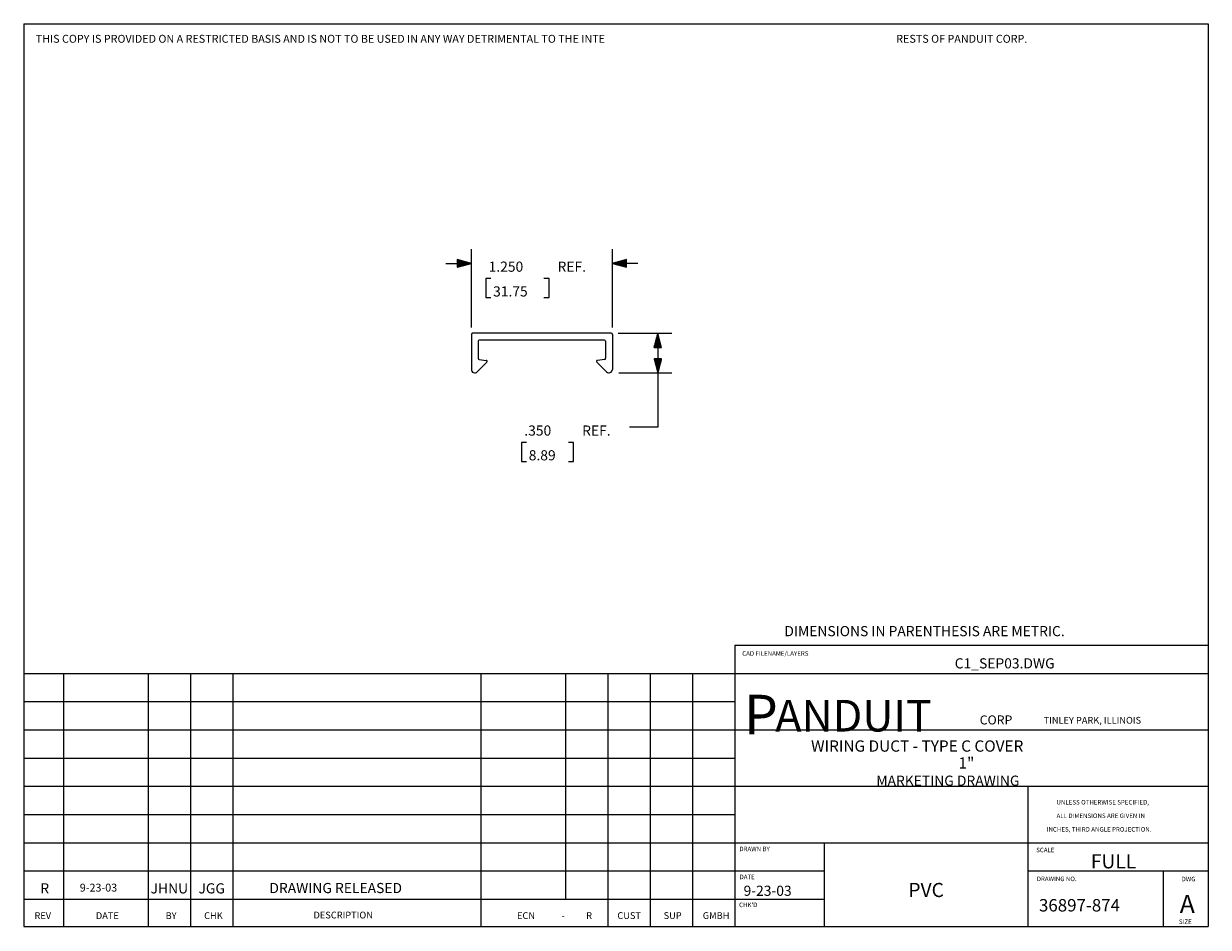
# Paper-space layout 'DRAWING1' of a CAD drawing. Extents: x 2 to 12.5, y 0.4 to 8.4.
import ezdxf

# ---------------------------------------------------------------- set-up
doc = ezdxf.new("R2010")
doc.units = 0
doc.header["$MEASUREMENT"] = 0
doc.layers.add('1', color=7, linetype='Continuous')
doc.styles.add('blockfont', font='simplex.shx', dxfattribs={"bigfont": 'bigfont'})

psp = doc.layouts.new('DRAWING1')

# ---------------------------------------------------------------- linework, layer by layer
at = {"layer": '1', "linetype": 'Continuous'}
for p, q in [((1.950999, 8.377939), (12.450999, 8.377939)), ((1.950999, 8.377939), (1.950999, 0.377939)), ((12.450999, 8.377939), (12.450999, 0.377939)), ((5.919055, 5.686507), (5.919055, 6.378815)), ((7.169055, 5.686507), (7.169055, 6.378815)), ((5.694056, 6.253815), (5.919055, 6.253815)), ((5.794055, 6.287309), (5.794055, 6.220321)), ((5.919055, 6.253815), (5.794055, 6.287309)), ((5.794055, 6.286815), (5.795898, 6.286815)), ((5.794055, 6.286815), (5.795898, 6.286815)), ((5.794055, 6.284815), (5.803362, 6.284815)), ((5.794055, 6.282815), (5.810826, 6.282815)), ((5.794055, 6.280815), (5.81829, 6.280815)), ((5.794055, 6.278815), (5.825754, 6.278815)), ((5.794055, 6.276815), (5.833219, 6.276815)), ((5.794055, 6.274815), (5.840683, 6.274815)), ((5.794055, 6.272815), (5.848146, 6.272815)), ((5.794055, 6.270815), (5.855611, 6.270815)), ((5.794055, 6.268815), (5.863075, 6.268815)), ((5.794055, 6.266815), (5.870539, 6.266815)), ((5.794055, 6.264815), (5.878003, 6.264815)), ((5.794055, 6.262815), (5.885467, 6.262815)), ((5.794055, 6.260815), (5.892931, 6.260815)), ((5.794055, 6.258815), (5.900395, 6.258815)), ((5.794055, 6.256815), (5.907859, 6.256815)), ((5.794055, 6.254815), (5.915324, 6.254815)), ((5.794055, 6.220321), (5.919055, 6.253815)), ((5.794055, 6.252815), (5.915324, 6.252815)), ((5.794055, 6.250815), (5.907859, 6.250815)), ((5.794055, 6.248815), (5.900395, 6.248815)), ((5.794055, 6.246815), (5.892931, 6.246815)), ((5.794055, 6.244815), (5.885467, 6.244815)), ((5.794055, 6.242815), (5.878003, 6.242815)), ((5.794055, 6.240815), (5.870539, 6.240815)), ((5.794055, 6.238815), (5.863075, 6.238815)), ((5.794055, 6.236815), (5.855611, 6.236815)), ((5.794055, 6.234815), (5.848146, 6.234815)), ((5.794055, 6.232815), (5.840683, 6.232815)), ((5.794055, 6.230815), (5.833219, 6.230815)), ((5.794055, 6.228815), (5.825754, 6.228815)), ((5.794055, 6.226815), (5.81829, 6.226815)), ((5.794055, 6.224815), (5.810826, 6.224815)), ((5.794055, 6.222815), (5.803362, 6.222815)), ((5.794055, 6.220815), (5.795898, 6.220815)), ((5.794055, 6.220815), (5.795898, 6.220815)), ((7.294055, 6.287309), (7.169055, 6.253815)), ((7.169055, 6.253815), (7.294055, 6.220321)), ((7.394055, 6.253815), (7.169055, 6.253815)), ((7.294055, 6.254815), (7.172788, 6.254815)), ((7.294055, 6.252815), (7.172788, 6.252815)), ((7.294055, 6.256815), (7.180252, 6.256815)), ((7.294055, 6.250815), (7.180252, 6.250815)), ((7.294055, 6.258815), (7.187716, 6.258815)), ((7.294055, 6.248815), (7.187716, 6.248815)), ((7.294055, 6.260815), (7.19518, 6.260815)), ((7.294055, 6.246815), (7.19518, 6.246815)), ((7.294055, 6.262815), (7.202644, 6.262815)), ((7.294055, 6.244815), (7.202644, 6.244815)), ((7.294055, 6.264815), (7.210108, 6.264815)), ((7.294055, 6.242815), (7.210108, 6.242815)), ((7.294055, 6.266815), (7.217572, 6.266815)), ((7.294055, 6.240815), (7.217572, 6.240815)), ((7.294055, 6.268815), (7.225036, 6.268815)), ((7.294055, 6.238815), (7.225036, 6.238815)), ((7.294055, 6.270815), (7.232501, 6.270815)), ((7.294055, 6.236815), (7.232501, 6.236815)), ((7.294055, 6.272815), (7.239964, 6.272815)), ((7.294055, 6.234815), (7.239964, 6.234815)), ((7.294055, 6.274815), (7.247428, 6.274815)), ((7.294055, 6.232815), (7.247428, 6.232815)), ((7.294055, 6.276815), (7.254893, 6.276815)), ((7.294055, 6.230815), (7.254893, 6.230815)), ((7.294055, 6.278815), (7.262357, 6.278815)), ((7.294055, 6.228815), (7.262357, 6.228815)), ((7.294055, 6.280815), (7.269821, 6.280815)), ((7.294055, 6.226815), (7.269821, 6.226815)), ((7.294055, 6.282815), (7.277285, 6.282815)), ((7.294055, 6.224815), (7.277285, 6.224815)), ((7.294055, 6.284815), (7.284749, 6.284815)), ((7.294055, 6.222815), (7.284749, 6.222815)), ((7.294055, 6.286815), (7.292213, 6.286815)), ((7.294055, 6.286815), (7.292213, 6.286815)), ((7.294055, 6.220815), (7.292213, 6.220815)), ((7.294055, 6.220815), (7.292213, 6.220815)), ((7.294055, 6.220321), (7.294055, 6.287309)), ((6.047087, 6.118815), (6.047087, 5.950065)), ((6.092087, 6.118815), (6.047087, 6.118815)), ((6.607149, 6.118815), (6.56215, 6.118815)), ((6.607149, 5.950065), (6.607149, 6.118815)), ((6.047087, 5.950065), (6.092087, 5.950065)), ((6.56215, 5.950065), (6.607149, 5.950065)), ((5.919055, 5.624007), (5.919055, 5.314006)), ((7.159056, 5.634007), (5.929056, 5.634007)), ((7.099056, 5.574007), (5.989056, 5.574007)), ((7.169055, 5.624007), (7.169055, 5.314006)), ((7.221556, 5.634007), (7.696727, 5.634007)), ((7.571727, 5.634007), (7.538233, 5.509007)), ((7.554727, 5.509007), (7.554727, 5.570562)), ((7.556727, 5.509007), (7.556727, 5.578026)), ((7.558727, 5.509007), (7.558727, 5.58549)), ((7.560727, 5.509007), (7.560727, 5.592954)), ((7.562727, 5.509007), (7.562727, 5.600418)), ((7.564727, 5.509007), (7.564727, 5.607882)), ((7.566727, 5.509007), (7.566727, 5.615346)), ((7.568727, 5.509007), (7.568727, 5.62281)), ((7.570727, 5.509007), (7.570727, 5.630274)), ((7.571727, 5.634007), (7.571727, 4.801507)), ((7.60522, 5.509007), (7.571727, 5.634007)), ((7.572727, 5.509007), (7.572727, 5.630274)), ((7.574727, 5.509007), (7.574727, 5.62281)), ((7.576727, 5.509007), (7.576727, 5.615346)), ((7.578727, 5.509007), (7.578727, 5.607882)), ((7.580727, 5.509007), (7.580727, 5.600418)), ((7.582727, 5.509007), (7.582727, 5.592954)), ((7.584727, 5.509007), (7.584727, 5.58549)), ((7.586727, 5.509007), (7.586727, 5.578026)), ((7.588727, 5.509007), (7.588727, 5.570562)), ((5.979055, 5.564006), (5.979055, 5.412776)), ((7.109056, 5.564006), (7.109056, 5.412776)), ((7.538233, 5.509007), (7.60522, 5.509007)), ((7.538727, 5.509007), (7.538727, 5.510849)), ((7.538727, 5.509007), (7.538727, 5.510849)), ((7.540727, 5.509007), (7.540727, 5.518313)), ((7.542727, 5.509007), (7.542727, 5.525777)), ((7.544727, 5.509007), (7.544727, 5.533241)), ((7.546727, 5.509007), (7.546727, 5.540705)), ((7.548727, 5.509007), (7.548727, 5.54817)), ((7.550727, 5.509007), (7.550727, 5.555634)), ((7.552727, 5.509007), (7.552727, 5.563097)), ((7.590727, 5.509007), (7.590727, 5.563097)), ((7.592727, 5.509007), (7.592727, 5.555634)), ((7.594727, 5.509007), (7.594727, 5.54817)), ((7.596727, 5.509007), (7.596727, 5.540705)), ((7.598727, 5.509007), (7.598727, 5.533241)), ((7.600727, 5.509007), (7.600727, 5.525777)), ((7.602727, 5.509007), (7.602727, 5.518313)), ((7.604727, 5.509007), (7.604727, 5.510849)), ((7.604727, 5.509007), (7.604727, 5.510849)), ((6.056375, 5.378899), (5.970269, 5.292793)), ((5.987751, 5.402862), (6.05107, 5.394526)), ((7.031737, 5.378899), (7.117842, 5.292793)), ((7.100361, 5.402862), (7.037041, 5.394526)), ((7.538233, 5.409007), (7.571727, 5.284007)), ((7.60522, 5.409007), (7.538233, 5.409007)), ((7.538727, 5.409007), (7.538727, 5.407164)), ((7.538727, 5.409007), (7.538727, 5.407164)), ((7.540727, 5.409007), (7.540727, 5.3997)), ((7.542727, 5.409007), (7.542727, 5.392236)), ((7.544727, 5.409007), (7.544727, 5.384772)), ((7.546727, 5.409007), (7.546727, 5.377308)), ((7.548727, 5.409007), (7.548727, 5.369844)), ((7.550727, 5.409007), (7.550727, 5.36238)), ((7.552727, 5.409007), (7.552727, 5.354916)), ((7.554727, 5.409007), (7.554727, 5.347451)), ((7.556727, 5.409007), (7.556727, 5.339987)), ((7.558727, 5.409007), (7.558727, 5.332523)), ((7.560727, 5.409007), (7.560727, 5.325059)), ((7.562727, 5.409007), (7.562727, 5.317595)), ((7.564727, 5.409007), (7.564727, 5.310131)), ((7.566727, 5.409007), (7.566727, 5.302667)), ((7.568727, 5.409007), (7.568727, 5.295203)), ((7.570727, 5.409007), (7.570727, 5.287739)), ((7.571727, 5.284007), (7.60522, 5.409007)), ((7.572727, 5.409007), (7.572727, 5.287739)), ((7.574727, 5.409007), (7.574727, 5.295203)), ((7.576727, 5.409007), (7.576727, 5.302667)), ((7.578727, 5.409007), (7.578727, 5.310131)), ((7.580727, 5.409007), (7.580727, 5.317595)), ((7.582727, 5.409007), (7.582727, 5.325059)), ((7.584727, 5.409007), (7.584727, 5.332523)), ((7.586727, 5.409007), (7.586727, 5.339987)), ((7.588727, 5.409007), (7.588727, 5.347451)), ((7.590727, 5.409007), (7.590727, 5.354916)), ((7.592727, 5.409007), (7.592727, 5.36238)), ((7.594727, 5.409007), (7.594727, 5.369844)), ((7.596727, 5.409007), (7.596727, 5.377308)), ((7.598727, 5.409007), (7.598727, 5.384772)), ((7.600727, 5.409007), (7.600727, 5.392236)), ((7.602727, 5.409007), (7.602727, 5.3997)), ((7.604727, 5.409007), (7.604727, 5.407164)), ((7.604727, 5.409007), (7.604727, 5.407164)), ((7.226555, 5.284007), (7.696727, 5.284007)), ((7.571727, 4.801507), (7.321727, 4.801507)), ((6.363352, 4.666507), (6.363352, 4.497756)), ((6.408352, 4.666507), (6.363352, 4.666507)), ((6.825352, 4.666507), (6.780352, 4.666507)), ((6.825352, 4.497756), (6.825352, 4.666507)), ((6.363352, 4.497756), (6.408352, 4.497756)), ((6.780352, 4.497756), (6.825352, 4.497756)), ((8.254157, 2.870154), (8.254157, 0.377939)), ((8.254157, 2.870064), (12.450999, 2.870064)), ((8.254157, 2.870064), (12.450999, 2.870064)), ((1.950999, 2.620064), (12.450999, 2.620064)), ((2.304157, 2.620064), (2.304157, 0.377939)), ((3.054157, 2.620064), (3.054157, 0.377939)), ((3.429157, 2.620064), (3.429157, 0.377939)), ((3.804157, 2.620064), (3.804157, 0.377939)), ((6.004157, 2.620064), (6.004157, 0.377939)), ((6.754157, 2.620064), (6.754157, 0.620064)), ((7.129157, 2.620064), (7.129157, 0.377939)), ((7.504157, 2.620064), (7.504157, 0.377939)), ((7.879157, 2.620064), (7.879157, 0.377939)), ((1.950999, 2.370064), (8.254157, 2.370064)), ((1.950999, 2.120064), (12.450999, 2.120064)), ((1.950999, 1.870064), (8.254157, 1.870064)), ((1.950999, 1.620064), (12.450999, 1.620064)), ((10.850999, 1.620064), (10.850999, 0.377939)), ((1.950999, 1.370064), (8.254157, 1.370064)), ((1.950999, 1.120064), (12.450999, 1.120064)), ((9.045494, 1.118094), (9.045494, 0.370064)), ((1.950999, 0.870064), (9.045494, 0.870064)), ((10.850999, 0.870064), (12.450999, 0.870064)), ((12.050999, 0.870064), (12.050999, 0.377939)), ((1.950999, 0.620064), (9.045494, 0.620064)), ((1.950999, 0.377939), (12.450999, 0.377939))]:
    psp.add_line(p, q, dxfattribs=at)
for centre, radius, start, end in [((5.929056, 5.624007), 0.01, 90, 180), ((5.989056, 5.564006), 0.01, 90, 180), ((7.099056, 5.564006), 0.01, 0, 90), ((7.159056, 5.624007), 0.01, 0, 90), ((5.989056, 5.412776), 0.01, 180, 262.5), ((6.049869, 5.385405), 0.0092, 315, 442.5), ((7.038242, 5.385405), 0.0092, 97.5, 225), ((7.099056, 5.412776), 0.01, 277.5, 360), ((5.949056, 5.314006), 0.03, 180, 315), ((7.139056, 5.314006), 0.03, 225, 360)]:
    psp.add_arc(centre, radius, start, end, dxfattribs=at)

# ---------------------------------------------------------------- texts
at = {"layer": '1', "linetype": 'Continuous', "attachment_point": 7, "line_spacing_factor": 0.903614, "style": 'blockfont'}
for s, insert, char_height in [('\\W01.000;THIS COPY IS PROVIDED ON A RESTRICTED BASIS AND IS NOT TO BE USED IN ANY WAY DETRIMENTAL TO THE INTE', (2.05764, 8.209148), 0.07), ('\\W01.000;RESTS OF PANDUIT CORP.', (9.684724, 8.209148), 0.07), ('\\W01.000;1.250', (6.072087, 6.179752), 0.09), ('\\W01.000;REF.', (6.682774, 6.179752), 0.09), ('\\W01.000;31.75', (6.111462, 5.960377), 0.09), ('\\W01.000;.350', (6.388352, 4.727444), 0.09), ('\\W01.000;REF.', (6.900977, 4.727444), 0.09), ('\\W01.000;8.89', (6.427727, 4.508069), 0.09), ('\\W01.000;DIMENSIONS IN PARENTHESIS ARE METRIC.', (8.693769, 2.94991), 0.09), ('\\W01.000;CAD FILENAME/LAYERS', (8.319637, 2.777194), 0.04), ('\\W01.000;C1_SEP03.DWG', (10.203541, 2.664262), 0.09), ('\\W01.000;P', (8.333849, 2.08088), 0.35), ('\\W01.000;P', (8.333849, 2.08088), 0.35), ('\\W01.000;ANDUIT', (8.613016, 2.105262), 0.28), ('\\W01.000;CORP', (10.42488, 2.167726), 0.08), ('\\W01.000;TINLEY PARK, ILLINOIS', (10.991133, 2.174927), 0.06), ('\\W01.000;WIRING DUCT - TYPE C COVER', (8.930004, 1.926486), 0.1), ('\\W01.000;1"', (10.237034, 1.776486), 0.1), ('\\W01.000;MARKETING DRAWING', (9.508385, 1.624262), 0.09), ('\\W01.000;UNLESS OTHERWISE SPECIFIED,', (11.105721, 1.458293), 0.04), ('\\W01.000;ALL DIMENSIONS ARE GIVEN IN', (11.105721, 1.338293), 0.04), ('\\W01.000;INCHES, THIRD ANGLE PROJECTION.', (11.018533, 1.218293), 0.04), ('\\W01.000;DRAWN BY', (8.294242, 1.044746), 0.04), ('\\W01.000;SCALE', (10.925359, 1.035051), 0.04), ('\\W01.000;FULL', (11.409853, 0.892199), 0.125), ('\\W01.000;R', (2.09856, 0.669995), 0.09), ('\\W01.000;9-23-03', (2.448222, 0.686454), 0.07), ('\\W01.000;JHNU', (3.075931, 0.669995), 0.09), ('\\W01.000;JGG', (3.499962, 0.669995), 0.09), ('\\W01.000;DRAWING RELEASED', (4.128754, 0.673073), 0.09), ('\\W01.000;DATE', (8.295726, 0.796656), 0.04), ('\\W01.000;9-23-03', (8.332014, 0.648945), 0.09), ('\\W01.000;PVC', (9.792348, 0.638358), 0.125), ('\\W01.000;DRAWING NO.', (10.930286, 0.779167), 0.04), ('\\W01.000;DWG', (12.214107, 0.777767), 0.04), ('\\W01.000;A', (12.198409, 0.497782), 0.16), ("\\W01.000;CHK'D", (8.291894, 0.548565), 0.04), ('\\W01.000;36897-874', (10.949967, 0.510222), 0.11), ('\\W01.000;REV', (2.046565, 0.44332), 0.06), ('\\W01.000;DATE', (2.590768, 0.44332), 0.06), ('\\W01.000;BY', (3.208899, 0.44332), 0.06), ('\\W01.000;CHK', (3.550304, 0.44332), 0.06), ('\\W01.000;DESCRIPTION', (4.52016, 0.448542), 0.06), ('\\W01.000;ECN', (6.323675, 0.444006), 0.06), ('\\W01.000;-', (6.719799, 0.444006), 0.06), ('\\W01.000;R', (6.936828, 0.444006), 0.06), ('\\W01.000;CUST', (7.213232, 0.444006), 0.06), ('\\W01.000;SUP', (7.623132, 0.444006), 0.06), ('\\W01.000;GMBH', (7.970119, 0.444006), 0.06), ('\\W01.000;SIZE', (12.190687, 0.399274), 0.04)]:
    psp.add_mtext(s, dxfattribs=dict(at, insert=insert, char_height=char_height))

doc.saveas('drawing.dxf')
